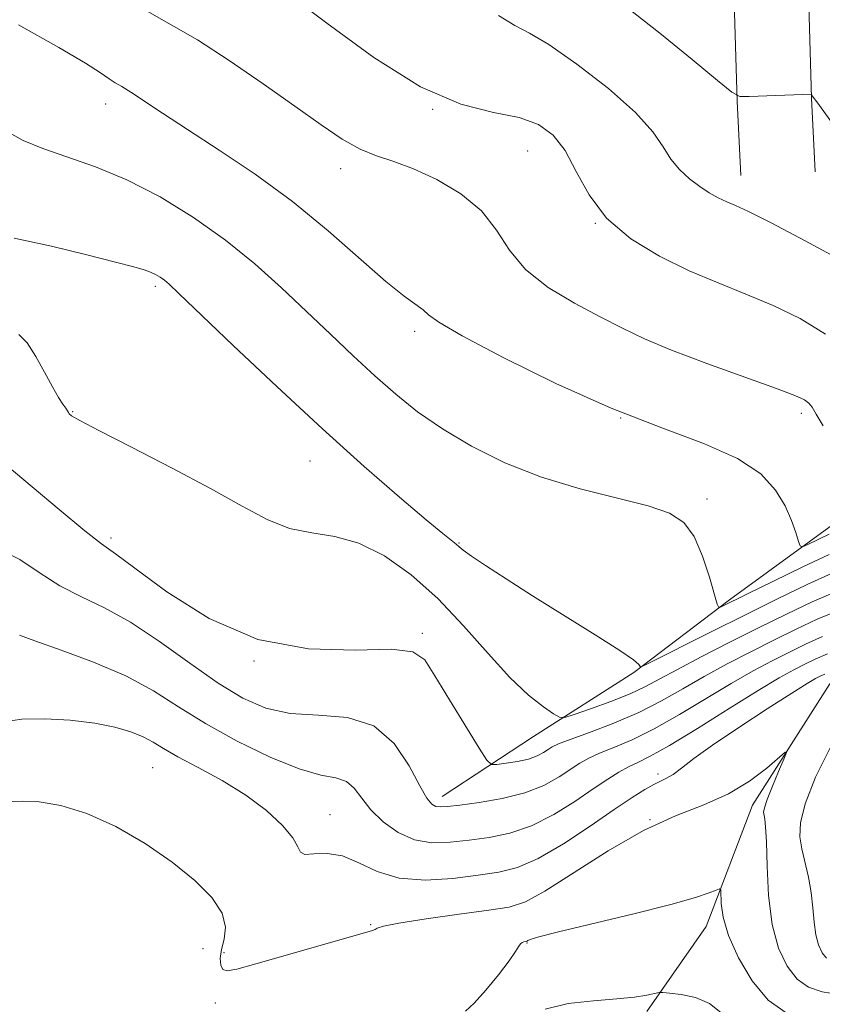
# Model space of a CAD drawing. Extents: x 2102300 to 2105200, y 324800 to 327700.
# Drawn here: x 2103253 to 2103365, y 327138 to 327275 of the extents above; entities that cross this region are included whole.
import ezdxf

# ---------------------------------------------------------------- set-up
doc = ezdxf.new("R2010")
doc.units = 0
doc.header["$MEASUREMENT"] = 0
for name, color, linetype, lineweight in [('DTM HARD BREAKLINE', 7, 'Continuous', 0), ('DTM SPOT ELEVATION', 2, 'Continuous', 13), ('INDEX CONTOUR', 41, 'Continuous', 13), ('INTERMEDIATE CONTOUR', 44, 'Continuous', 0)]:
    doc.layers.add(name, color=color, linetype=linetype, lineweight=lineweight)

msp = doc.modelspace()

# ---------------------------------------------------------------- linework, layer by layer
at = {"layer": 'DTM HARD BREAKLINE'}
for points in [[(2103256.541, 327500, 1124.342), (2103262.75, 327470.04, 1121.57), (2103283.21, 327430.21, 1114.26), (2103299.11, 327404.04, 1109.73), (2103316.38, 327379.82, 1106.43), (2103331.64, 327353.32, 1101.58), (2103343.07, 327316.29, 1095.04), (2103348.24, 327299.13, 1092.39), (2103352.61, 327279.27, 1089.87), (2103353.06, 327263.81, 1087.93), (2103353.58, 327253.41, 1086.76)], [(2103267.166, 327500, 1124.175), (2103272.65, 327473.53, 1121.57), (2103292.29, 327435.29, 1114.26), (2103307.8, 327409.77, 1109.73), (2103325.14, 327385.45, 1106.43), (2103341.23, 327357.5, 1101.58), (2103353.02, 327319.32, 1095.04), (2103358.31, 327301.75, 1092.39), (2103362.98, 327280.55, 1089.87), (2103363.45, 327264.22, 1087.93), (2103363.97, 327253.94, 1086.76)], [(2103684.7, 327492.22, 1158.21), (2103675.75, 327475.92, 1149.65), (2103668.03, 327455.2, 1143.92), (2103659.65, 327431.96, 1136.17), (2103653.85, 327415.64, 1133.2), (2103647.49, 327407.5, 1130.91), (2103634.13, 327391.23, 1129.36), (2103613.19, 327371.88, 1123.97), (2103594.16, 327355.03, 1118.24), (2103575.76, 327338.8, 1114.74), (2103554.22, 327323.23, 1112.17), (2103527.5, 327290.7, 1103.55), (2103510.38, 327276.35, 1096.94), (2103487.6, 327262.68, 1090.74), (2103467.32, 327247.1, 1085.21), (2103448.33, 327235.91, 1078.74), (2103424.33, 327227.29, 1073.55), (2103406.57, 327212.32, 1070.59), (2103395.75, 327198.55, 1067.76), (2103381.82, 327188.59, 1065.94), (2103366.02, 327182.42, 1064.73), (2103355.18, 327165.5, 1063.38), (2103348.74, 327148.55, 1061.36), (2103340.46, 327136.65, 1059.6)], [(2103426.96, 327269.15, 1098.73), (2103408.06, 327248.75, 1093.04), (2103390.39, 327231.96, 1087.54), (2103376.98, 327218.16, 1084.43), (2103368.42, 327206.14, 1081.13), (2103351.99, 327194.18, 1078.29), (2103338.61, 327184.01, 1075.83), (2103324.63, 327175.06, 1073.3), (2103311.87, 327166.7, 1070.59)]]:
    msp.add_polyline3d(points, dxfattribs=at)
at = {"layer": 'DTM SPOT ELEVATION'}
for p in [(2103264.86, 327263.41, 1079.4), (2103310.56, 327262.68, 1084), (2103323.79, 327256.83, 1083.1), (2103297.71, 327254.39, 1081.4), (2103333.26, 327246.76, 1084), (2103271.79, 327237.95, 1075.7), (2103308.02, 327231.65, 1079.6), (2103260.25, 327220.44, 1074.1), (2103362, 327220.21, 1081.6), (2103336.78, 327219.55, 1080), (2103293.43, 327213.54, 1075.2), (2103348.83, 327208.25, 1078.4), (2103265.63, 327202.8, 1072.4), (2103314.22, 327202.09, 1076.1), (2103309.08, 327189.5, 1072.3), (2103285.6, 327185.62, 1072), (2103271.46, 327170.71, 1065), (2103342.02, 327169.84, 1066.4), (2103296.19, 327164.16, 1066.8), (2103340.88, 327163.45, 1064), (2103301.87, 327148.81, 1064.1), (2103323.73, 327146.22, 1061.9), (2103278.47, 327145.43, 1063.1), (2103281.42, 327144.88, 1064.3), (2103280.2, 327137.85, 1063.6)]:
    msp.add_point(p, dxfattribs=at)
at = {"layer": 'INDEX CONTOUR'}
for points in [[(2103252.691, 327274.458, 1080), (2103258.333, 327271.301, 1080), (2103262.055, 327269.098, 1080), (2103264.163, 327267.741, 1080), (2103265.345, 327266.933, 1080), (2103266.223, 327266.386, 1080), (2103267.146, 327265.846, 1080), (2103268.393, 327265.071, 1080), (2103272.803, 327262.113, 1080), (2103276.282, 327259.827, 1080), (2103280.707, 327256.973, 1080), (2103285.748, 327253.607, 1080), (2103290.97, 327249.804, 1080), (2103295.964, 327245.711, 1080), (2103304.014, 327238.616, 1080), (2103306.563, 327236.549, 1080), (2103309.222, 327234.64, 1080), (2103309.969, 327233.986, 1080), (2103311.411, 327232.938, 1080), (2103314.643, 327231.029, 1080), (2103320.371, 327227.992, 1080), (2103327.732, 327224.37, 1080), (2103335.475, 327220.909, 1080), (2103342.52, 327218.168, 1080), (2103348.477, 327215.96, 1080), (2103353.125, 327213.914, 1080), (2103356.348, 327211.742, 1080), (2103358.43, 327209.485, 1080), (2103359.757, 327207.277, 1080), (2103360.662, 327205.249, 1080), (2103361.261, 327203.547, 1080), (2103361.621, 327202.321, 1080), (2103361.844, 327201.679, 1080), (2103362.188, 327201.57, 1080), (2103362.945, 327201.902, 1080), (2103365.913, 327203.345, 1080)], [(2103250.513, 327200.984, 1070), (2103252.893, 327199.78, 1070), (2103255.586, 327197.977, 1070), (2103258.472, 327196.114, 1070), (2103261.478, 327194.559, 1070), (2103264.713, 327193.026, 1070), (2103268.334, 327191.055, 1070), (2103272.405, 327188.362, 1070), (2103276.618, 327185.336, 1070), (2103280.572, 327182.533, 1070), (2103284.008, 327180.41, 1070), (2103287.224, 327179.014, 1070), (2103290.657, 327178.288, 1070), (2103294.586, 327178.064, 1070), (2103298.645, 327177.728, 1070), (2103302.31, 327176.547, 1070), (2103305.168, 327174.076, 1070), (2103307.257, 327170.978, 1070), (2103308.728, 327168.199, 1070), (2103309.733, 327166.465, 1070), (2103310.433, 327165.628, 1070), (2103310.991, 327165.318, 1070), (2103311.603, 327165.232, 1070), (2103312.598, 327165.298, 1070), (2103314.339, 327165.504, 1070), (2103317.031, 327165.852, 1070), (2103320.253, 327166.391, 1070), (2103323.425, 327167.183, 1070), (2103326.077, 327168.245, 1070), (2103328.181, 327169.42, 1070), (2103331.107, 327171.359, 1070), (2103332.333, 327172.059, 1070), (2103333.817, 327172.741, 1070), (2103335.823, 327173.544, 1070), (2103338.384, 327174.619, 1070), (2103341.471, 327176.123, 1070), (2103345.008, 327178.125, 1070), (2103352.219, 327182.49, 1070), (2103355.285, 327184.239, 1070), (2103357.952, 327185.656, 1070), (2103360.344, 327186.863, 1070), (2103362.608, 327187.971, 1070), (2103364.966, 327189.029, 1070)], [(2103326.257, 327136.995, 1060), (2103329.479, 327137.765, 1060), (2103333.003, 327138.166, 1060), (2103336.244, 327138.415, 1060), (2103338.731, 327138.684, 1060), (2103340.46, 327138.96, 1060), (2103342.152, 327139.298, 1060), (2103342.689, 327139.31, 1060), (2103343.615, 327139.225, 1060), (2103345.236, 327139.028, 1060), (2103347.249, 327138.599, 1060), (2103349.2, 327137.79, 1060), (2103350.784, 327136.527, 1060)]]:
    msp.add_polyline3d(points, dxfattribs=at)
at = {"layer": 'INTERMEDIATE CONTOUR'}
for points in [[(2103290.361, 327278.787, 1084), (2103295.759, 327274.713, 1084), (2103302.306, 327269.917, 1084), (2103308.861, 327265.8, 1084), (2103314.485, 327263.392, 1084), (2103319.051, 327262.245, 1084), (2103322.633, 327261.54, 1084), (2103325.335, 327260.568, 1084), (2103327.384, 327259.07, 1084), (2103329.039, 327256.898, 1084), (2103330.58, 327254.001, 1084), (2103332.38, 327250.712, 1084), (2103334.834, 327247.458, 1084), (2103338.2, 327244.596, 1084), (2103342.189, 327242.163, 1084), (2103346.371, 327240.126, 1084), (2103350.405, 327238.42, 1084), (2103354.288, 327236.872, 1084), (2103358.098, 327235.277, 1084), (2103361.867, 327233.45, 1084), (2103365.409, 327231.278, 1084)], [(2103337.557, 327276.986, 1088), (2103342.26, 327273.305, 1088), (2103346.783, 327269.607, 1088), (2103350.302, 327266.669, 1088), (2103352.293, 327265.052, 1088), (2103353.437, 327264.473, 1088), (2103354.713, 327264.434, 1088), (2103363.416, 327264.804, 1088), (2103363.442, 327264.787, 1088), (2103363.594, 327264.508, 1088), (2103363.684, 327264.369, 1088), (2103364.19, 327263.697, 1088), (2103366.363, 327260.693, 1088)], [(2103270.675, 327276.37, 1082), (2103274.032, 327274.483, 1082), (2103277.696, 327272.348, 1082), (2103282.114, 327269.488, 1082), (2103286.864, 327266.229, 1082), (2103291.304, 327263.09, 1082), (2103294.944, 327260.5, 1082), (2103297.889, 327258.516, 1082), (2103300.391, 327257.099, 1082), (2103302.706, 327256.155, 1082), (2103305.105, 327255.37, 1082), (2103307.861, 327254.371, 1082), (2103311.113, 327252.862, 1082), (2103314.453, 327250.862, 1082), (2103317.339, 327248.468, 1082), (2103319.439, 327245.789, 1082), (2103321.255, 327242.996, 1082), (2103323.5, 327240.273, 1082), (2103326.666, 327237.779, 1082), (2103330.351, 327235.57, 1082), (2103333.936, 327233.68, 1082), (2103337.022, 327232.095, 1082), (2103340.101, 327230.625, 1082), (2103343.895, 327229.035, 1082), (2103348.808, 327227.184, 1082), (2103358.399, 327223.743, 1082), (2103361.104, 327222.719, 1082), (2103362.459, 327222.093, 1082), (2103363.081, 327221.619, 1082), (2103363.527, 327221.048, 1082), (2103364.105, 327220.093, 1082), (2103365.067, 327218.457, 1082)], [(2103319.739, 327275.747, 1086), (2103321.999, 327274.37, 1086), (2103324.049, 327273.316, 1086), (2103326.761, 327271.719, 1086), (2103330.685, 327268.979, 1086), (2103335.079, 327265.57, 1086), (2103338.876, 327262.225, 1086), (2103341.301, 327259.527, 1086), (2103342.719, 327257.428, 1086), (2103343.782, 327255.725, 1086), (2103345.012, 327254.248, 1086), (2103346.405, 327252.968, 1086), (2103347.828, 327251.893, 1086), (2103349.17, 327251.019, 1086), (2103350.421, 327250.317, 1086), (2103351.595, 327249.752, 1086), (2103352.816, 327249.223, 1086), (2103354.656, 327248.38, 1086), (2103357.798, 327246.811, 1086), (2103362.574, 327244.3, 1086), (2103367.909, 327241.421, 1086)], [(2103250.623, 327259.835, 1078), (2103253.333, 327258.299, 1078), (2103256.084, 327257.179, 1078), (2103259.463, 327256.045, 1078), (2103263.444, 327254.657, 1078), (2103267.848, 327252.827, 1078), (2103272.489, 327250.424, 1078), (2103277.15, 327247.556, 1078), (2103281.606, 327244.391, 1078), (2103285.686, 327241.084, 1078), (2103289.429, 327237.735, 1078), (2103292.932, 327234.431, 1078), (2103296.267, 327231.25, 1078), (2103299.45, 327228.238, 1078), (2103302.478, 327225.438, 1078), (2103305.396, 327222.862, 1078), (2103308.439, 327220.43, 1078), (2103311.89, 327218.035, 1078), (2103315.967, 327215.618, 1078), (2103320.624, 327213.31, 1078), (2103325.751, 327211.283, 1078), (2103331.156, 327209.665, 1078), (2103340.616, 327207.298, 1078), (2103343.629, 327206.259, 1078), (2103345.621, 327204.948, 1078), (2103347.03, 327203.011, 1078), (2103348.216, 327200.281, 1078), (2103349.19, 327197.327, 1078), (2103350.268, 327193.554, 1078), (2103350.486, 327193.099, 1078), (2103350.726, 327193.139, 1078), (2103354.589, 327195.051, 1078), (2103358.118, 327196.781, 1078), (2103362.208, 327198.759, 1078), (2103365.887, 327200.484, 1078)], [(2103252.098, 327244.666, 1076), (2103257.291, 327243.54, 1076), (2103262.231, 327242.352, 1076), (2103266.229, 327241.337, 1076), (2103268.798, 327240.666, 1076), (2103270.256, 327240.249, 1076), (2103271.124, 327239.933, 1076), (2103271.836, 327239.59, 1076), (2103272.483, 327239.204, 1076), (2103273.07, 327238.79, 1076), (2103273.728, 327238.239, 1076), (2103275.091, 327236.962, 1076), (2103282.702, 327229.681, 1076), (2103288.758, 327223.945, 1076), (2103295.136, 327218.026, 1076), (2103300.994, 327212.769, 1076), (2103305.925, 327208.483, 1076), (2103309.635, 327205.34, 1076), (2103311.95, 327203.42, 1076), (2103313.807, 327201.92, 1076), (2103314.222, 327201.564, 1076), (2103314.815, 327201.09, 1076), (2103315.951, 327200.275, 1076), (2103317.927, 327198.938, 1076), (2103320.78, 327197.073, 1076), (2103324.482, 327194.719, 1076), (2103333.208, 327189.287, 1076), (2103336.655, 327187.093, 1076), (2103338.588, 327185.757, 1076), (2103339.342, 327185.112, 1076), (2103339.493, 327184.863, 1076), (2103339.614, 327184.803, 1076), (2103340.265, 327185.088, 1076), (2103349.434, 327189.699, 1076), (2103354.107, 327192.035, 1076), (2103358.672, 327194.291, 1076), (2103362.827, 327196.29, 1076), (2103366.33, 327197.881, 1076)], [(2103252.743, 327231.201, 1074), (2103253.898, 327230.042, 1074), (2103255.129, 327228.162, 1074), (2103256.35, 327225.944, 1074), (2103257.438, 327223.901, 1074), (2103258.294, 327222.435, 1074), (2103258.913, 327221.498, 1074), (2103259.319, 327220.927, 1074), (2103259.54, 327220.575, 1074), (2103259.665, 327220.345, 1074), (2103259.791, 327220.152, 1074), (2103260.118, 327219.869, 1074), (2103261.253, 327219.197, 1074), (2103263.904, 327217.795, 1074), (2103268.465, 327215.466, 1074), (2103274.065, 327212.593, 1074), (2103279.521, 327209.702, 1074), (2103283.92, 327207.248, 1074), (2103287.449, 327205.37, 1074), (2103290.565, 327204.135, 1074), (2103293.665, 327203.504, 1074), (2103296.873, 327203.014, 1074), (2103300.248, 327202.095, 1074), (2103303.827, 327200.299, 1074), (2103307.527, 327197.657, 1074), (2103311.243, 327194.323, 1074), (2103314.862, 327190.51, 1074), (2103318.267, 327186.672, 1074), (2103321.331, 327183.323, 1074), (2103323.938, 327180.863, 1074), (2103325.996, 327179.231, 1074), (2103327.42, 327178.25, 1074), (2103328.245, 327177.77, 1074), (2103328.99, 327177.747, 1074), (2103330.294, 327178.157, 1074), (2103332.579, 327178.954, 1074), (2103335.405, 327179.981, 1074), (2103338.119, 327181.054, 1074), (2103340.274, 327182.054, 1074), (2103342.267, 327183.12, 1074), (2103344.702, 327184.452, 1074), (2103348.014, 327186.185, 1074), (2103351.938, 327188.181, 1074), (2103356.037, 327190.236, 1074), (2103359.94, 327192.162, 1074), (2103363.534, 327193.867, 1074), (2103366.774, 327195.279, 1074)], [(2103250.861, 327213.13, 1072), (2103258.383, 327206.777, 1072), (2103261.969, 327203.801, 1072), (2103264.314, 327201.969, 1072), (2103266.241, 327200.577, 1072), (2103268.967, 327198.575, 1072), (2103273.411, 327195.29, 1072), (2103279.314, 327191.562, 1072), (2103286.12, 327188.611, 1072), (2103293.213, 327187.307, 1072), (2103299.738, 327187.143, 1072), (2103304.78, 327187.264, 1072), (2103307.756, 327186.92, 1072), (2103309.421, 327185.757, 1072), (2103310.861, 327183.528, 1072), (2103312.877, 327180.187, 1072), (2103317.019, 327173.458, 1072), (2103318.105, 327171.768, 1072), (2103318.751, 327171.174, 1072), (2103319.512, 327171.17, 1072), (2103320.79, 327171.332, 1072), (2103322.378, 327171.582, 1072), (2103323.92, 327171.929, 1072), (2103325.13, 327172.367, 1072), (2103326.02, 327172.837, 1072), (2103326.673, 327173.266, 1072), (2103327.237, 327173.622, 1072), (2103328.11, 327174.032, 1072), (2103329.754, 327174.666, 1072), (2103332.458, 327175.65, 1072), (2103335.836, 327176.935, 1072), (2103339.326, 327178.427, 1072), (2103342.502, 327180.041, 1072), (2103345.468, 327181.735, 1072), (2103348.461, 327183.471, 1072), (2103351.65, 327185.212, 1072), (2103354.945, 327186.919, 1072), (2103358.191, 327188.549, 1072), (2103361.274, 327190.067, 1072), (2103364.25, 327191.448, 1072), (2103367.218, 327192.676, 1072)], [(2103252.832, 327189.206, 1068), (2103254.975, 327188.427, 1068), (2103258.642, 327187.151, 1068), (2103263.185, 327185.473, 1068), (2103267.702, 327183.536, 1068), (2103271.539, 327181.45, 1068), (2103275.046, 327179.232, 1068), (2103278.82, 327176.872, 1068), (2103283.246, 327174.423, 1068), (2103287.844, 327172.189, 1068), (2103291.918, 327170.54, 1068), (2103294.937, 327169.695, 1068), (2103297.029, 327169.288, 1068), (2103298.485, 327168.805, 1068), (2103299.595, 327167.848, 1068), (2103300.644, 327166.473, 1068), (2103301.917, 327164.851, 1068), (2103303.626, 327163.169, 1068), (2103305.705, 327161.676, 1068), (2103308.013, 327160.634, 1068), (2103310.435, 327160.224, 1068), (2103312.964, 327160.292, 1068), (2103315.618, 327160.599, 1068), (2103318.409, 327160.984, 1068), (2103321.327, 327161.583, 1068), (2103324.357, 327162.608, 1068), (2103327.447, 327164.173, 1068), (2103330.394, 327166.008, 1068), (2103332.96, 327167.746, 1068), (2103334.977, 327169.097, 1068), (2103336.556, 327170.086, 1068), (2103337.88, 327170.815, 1068), (2103339.188, 327171.436, 1068), (2103340.931, 327172.304, 1068), (2103343.616, 327173.819, 1068), (2103347.514, 327176.208, 1068), (2103351.941, 327178.99, 1068), (2103355.976, 327181.509, 1068), (2103358.921, 327183.266, 1068), (2103360.959, 327184.392, 1068), (2103362.498, 327185.177, 1068), (2103363.943, 327185.876, 1068), (2103365.682, 327186.611, 1068)], [(2103250.664, 327177.126, 1066), (2103253.164, 327177.49, 1066), (2103256.367, 327177.56, 1066), (2103259.94, 327177.342, 1066), (2103263.348, 327176.919, 1066), (2103266.159, 327176.363, 1066), (2103268.372, 327175.719, 1066), (2103270.095, 327175.022, 1066), (2103271.492, 327174.282, 1066), (2103272.963, 327173.399, 1066), (2103274.965, 327172.246, 1066), (2103277.798, 327170.734, 1066), (2103281.122, 327168.913, 1066), (2103284.439, 327166.872, 1066), (2103287.311, 327164.722, 1066), (2103289.547, 327162.662, 1066), (2103291.016, 327160.917, 1066), (2103291.708, 327159.666, 1066), (2103292.073, 327158.912, 1066), (2103292.681, 327158.614, 1066), (2103293.964, 327158.671, 1066), (2103295.807, 327158.739, 1066), (2103297.959, 327158.414, 1066), (2103300.246, 327157.448, 1066), (2103302.809, 327156.223, 1066), (2103305.866, 327155.281, 1066), (2103309.514, 327155.018, 1066), (2103313.362, 327155.261, 1066), (2103316.898, 327155.695, 1066), (2103319.787, 327156.117, 1066), (2103322.401, 327156.776, 1066), (2103325.289, 327158.033, 1066), (2103328.809, 327160.097, 1066), (2103332.548, 327162.56, 1066), (2103335.904, 327164.859, 1066), (2103338.412, 327166.553, 1066), (2103340.17, 327167.677, 1066), (2103341.411, 327168.385, 1066), (2103343.206, 327169.24, 1066), (2103344.108, 327169.781, 1066), (2103345.269, 327170.652, 1066), (2103346.995, 327171.981, 1066), (2103349.62, 327173.88, 1066), (2103353.274, 327176.352, 1066), (2103357.258, 327178.954, 1066), (2103360.668, 327181.13, 1066), (2103362.833, 327182.471, 1066), (2103364.001, 327183.151, 1066), (2103364.652, 327183.491, 1066), (2103365.278, 327183.78, 1066)], [(2103366.198, 327173.789, 1066), (2103363.988, 327169.415, 1066), (2103362.566, 327165.664, 1066), (2103361.893, 327162.995, 1066), (2103361.795, 327161.079, 1066), (2103362.066, 327159.389, 1066), (2103362.999, 327155.425, 1066), (2103363.402, 327153.263, 1066), (2103363.641, 327151.126, 1066), (2103363.804, 327149.127, 1066), (2103364.022, 327147.374, 1066), (2103364.397, 327145.958, 1066), (2103364.911, 327144.88, 1066), (2103365.519, 327144.12, 1066)], [(2103251.798, 327165.972, 1064), (2103253.289, 327166.039, 1064), (2103255.579, 327165.929, 1064), (2103258.623, 327165.432, 1064), (2103262.255, 327164.328, 1064), (2103266.28, 327162.484, 1064), (2103270.371, 327160.117, 1064), (2103274.166, 327157.529, 1064), (2103277.342, 327154.984, 1064), (2103279.72, 327152.584, 1064), (2103281.16, 327150.394, 1064), (2103281.615, 327148.462, 1064), (2103281.437, 327146.779, 1064), (2103281.068, 327145.321, 1064), (2103280.881, 327144.081, 1064), (2103280.94, 327143.12, 1064), (2103281.236, 327142.512, 1064), (2103281.846, 327142.326, 1064), (2103283.203, 327142.591, 1064), (2103285.826, 327143.332, 1064), (2103301.021, 327147.636, 1064), (2103302.114, 327147.963, 1064), (2103302.501, 327148.132, 1064), (2103302.793, 327148.311, 1064), (2103303.671, 327148.583, 1064), (2103305.831, 327149.003, 1064), (2103309.65, 327149.597, 1064), (2103314.235, 327150.25, 1064), (2103318.369, 327150.817, 1064), (2103321.222, 327151.257, 1064), (2103323.482, 327151.97, 1064), (2103326.221, 327153.458, 1064), (2103335.039, 327159.106, 1064), (2103339.982, 327161.954, 1064), (2103344.456, 327164.01, 1064), (2103348.385, 327165.55, 1064), (2103351.825, 327167.047, 1064), (2103354.797, 327168.836, 1064), (2103357.195, 327170.662, 1064), (2103359.757, 327172.88, 1064), (2103359.938, 327172.824, 1064), (2103359.574, 327171.906, 1064), (2103358.838, 327170.182, 1064), (2103357.976, 327168.121, 1064), (2103357.252, 327166.295, 1064), (2103356.865, 327165.131, 1064), (2103356.757, 327164.482, 1064), (2103356.809, 327164.054, 1064), (2103356.916, 327163.524, 1064), (2103357.034, 327162.449, 1064), (2103357.137, 327160.353, 1064), (2103357.231, 327156.971, 1064), (2103357.442, 327152.873, 1064), (2103357.931, 327148.838, 1064), (2103358.811, 327145.51, 1064), (2103360.019, 327142.975, 1064), (2103361.449, 327141.187, 1064), (2103363.04, 327140.067, 1064), (2103364.917, 327139.419, 1064), (2103367.252, 327139.017, 1064)], [(2103315.109, 327136.702, 1062), (2103316.339, 327137.808, 1062), (2103317.948, 327139.635, 1062), (2103319.72, 327141.807, 1062), (2103321.219, 327143.756, 1062), (2103322.122, 327145.049, 1062), (2103322.567, 327145.767, 1062), (2103322.804, 327146.125, 1062), (2103323.038, 327146.313, 1062), (2103323.275, 327146.404, 1062), (2103323.611, 327146.46, 1062), (2103323.718, 327146.495, 1062), (2103323.849, 327146.565, 1062), (2103324.173, 327146.717, 1062), (2103325.342, 327147.08, 1062), (2103328.127, 327147.8, 1062), (2103338.632, 327150.317, 1062), (2103343.778, 327151.602, 1062), (2103347.22, 327152.571, 1062), (2103349.157, 327153.227, 1062), (2103350.123, 327153.627, 1062), (2103350.586, 327153.799, 1062), (2103350.757, 327153.633, 1062), (2103350.83, 327151.737, 1062), (2103351.109, 327149.847, 1062), (2103351.855, 327147.297, 1062), (2103353.23, 327144.17, 1062), (2103355.129, 327140.959, 1062), (2103357.38, 327138.254, 1062), (2103359.885, 327136.49, 1062)]]:
    msp.add_polyline3d(points, dxfattribs=at)

doc.saveas('drawing.dxf')
